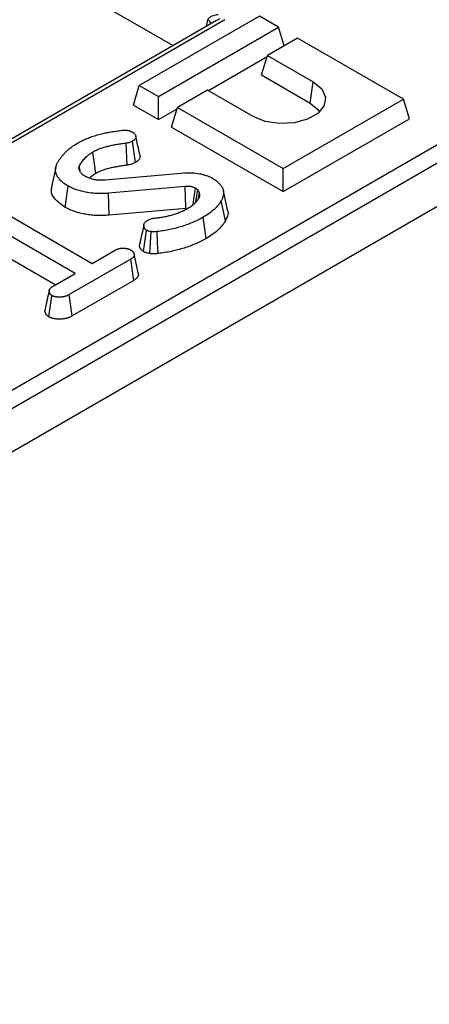
# Model space of a CAD drawing. Units: millimetres. Extents: x 8 to 460, y -29 to 291.
# Drawn here: x 382 to 393, y 121 to 148 of the extents above; entities that cross this region are included whole.
import ezdxf

# ---------------------------------------------------------------- set-up
doc = ezdxf.new("R2010")
doc.units = ezdxf.units.MM

msp = doc.modelspace()

# ---------------------------------------------------------------- linework, layer by layer
at = {"color": 7, "linetype": 'Continuous', "lineweight": 25}
for p, q in [((299.74173, 90.828864), (414.424565, 157.033855)), ((414.65937, 156.649846), (299.976535, 90.444855)), ((414.913518, 155.586809), (299.890953, 89.185696)), ((386.1099, 147.683844), (380.995121, 150.636542)), ((388.521737, 148.507894), (385.174765, 146.575728)), ((389.052067, 148.201741), (388.521737, 148.507894)), ((387.32794, 148.387003), (375.624204, 141.63058)), ((387.556271, 148.406106), (375.729179, 141.578472)), ((385.705095, 146.269575), (389.052067, 148.201741)), ((389.211034, 147.681204), (389.052067, 148.201741)), ((389.582397, 147.895588), (388.745654, 147.412546)), ((392.528675, 146.194737), (389.582397, 147.895588)), ((388.579412, 146.868186), (388.745654, 147.412546)), ((388.745654, 147.412546), (390.018446, 146.677779)), ((387.096441, 146.432451), (388.735264, 147.378524)), ((388.579412, 146.868186), (389.935325, 146.085433)), ((389.935325, 146.085433), (390.018446, 146.677779)), ((385.008522, 146.031367), (385.174765, 146.575728)), ((385.174765, 146.575728), (385.705095, 146.269575)), ((387.072168, 146.446463), (386.235425, 145.963422)), ((388.34496, 145.711696), (387.072168, 146.446463)), ((385.705095, 145.629244), (385.705095, 146.269575)), ((389.181703, 144.262572), (392.528675, 146.194737)), ((392.694918, 145.650377), (392.528675, 146.194737)), ((385.008522, 146.031367), (385.705095, 145.629244)), ((385.705095, 145.629244), (386.225035, 145.929399)), ((386.069182, 145.419061), (386.235425, 145.963422)), ((386.235425, 145.963422), (389.181703, 144.262572)), ((389.181703, 143.622241), (392.694918, 145.650377)), ((386.069182, 145.419061), (389.181703, 143.622241)), ((384.837673, 144.357032), (384.805535, 144.966787)), ((385.072539, 144.436446), (384.989179, 145.028845)), ((382.847605, 144.289355), (382.730764, 143.752443)), ((383.527085, 144.199668), (383.499119, 144.339311)), ((384.223993, 143.947569), (386.443406, 144.141932)), ((389.181703, 143.622241), (389.181703, 144.262572)), ((383.109556, 143.18342), (383.192298, 143.776048)), ((386.452365, 143.76355), (384.313576, 143.576945)), ((384.330982, 142.965472), (384.313576, 143.576945)), ((386.854741, 143.584702), (386.806217, 143.668739)), ((386.823262, 143.431625), (386.854741, 143.584702)), ((387.631377, 143.110278), (387.514651, 143.646638)), ((387.569801, 142.805585), (387.457932, 143.370947)), ((380.98035, 143.287772), (383.865662, 141.622116)), ((386.467804, 143.151905), (384.330982, 142.965472)), ((383.387887, 141.346303), (380.502575, 143.011958)), ((387.0395, 142.31751), (386.956268, 142.909821)), ((385.293351, 141.950741), (385.375132, 142.544368)), ((385.470773, 141.897773), (385.503534, 142.507306)), ((382.833285, 141.026138), (380.417272, 142.420872)), ((383.865662, 141.622116), (384.506179, 141.991879)), ((384.936923, 141.744078), (383.224398, 140.755459)), ((385.0218, 141.152746), (384.936923, 141.744078)), ((382.795148, 141.004122), (383.387887, 141.346303)), ((385.0218, 141.152746), (383.306175, 140.162337)), ((382.659605, 140.133173), (382.742891, 140.725722)), ((383.306175, 140.162337), (383.224398, 140.755459))]:
    msp.add_line(p, q, dxfattribs=at)
at = {"color": 1, "linetype": 'Continuous', "lineweight": 25}
for p, q in [((387.043453, 148.222772), (387.082882, 148.403026)), ((387.417281, 148.433985), (387.329945, 148.383532))]:
    msp.add_line(p, q, dxfattribs=at)
at = {"color": 7, "linetype": 'Continuous', "lineweight": 25, "flags": 128}
for points in [[(390.018446, 146.677779), (390.254168, 146.483438), (390.360534, 146.254276), (390.324716, 146.017932), (390.151033, 145.802914), (389.860435, 145.635155), (389.487973, 145.53489), (389.078569, 145.514213), (388.681605, 145.575617), (388.34496, 145.711696)], [(389.935325, 146.085433), (390.14763, 145.910398), (390.194688, 145.841628)], [(383.960932, 144.125842), (383.9231, 144.392175), (383.87686, 144.717693)], [(386.467804, 143.151905), (386.466327, 143.210554), (386.460283, 143.45018), (386.452365, 143.76355)], [(386.675596, 143.26411), (386.695563, 143.411461), (386.73679, 143.715714)], [(385.695771, 141.899563), (385.683761, 142.201799), (385.671501, 142.510322)]]:
    msp.add_lwpolyline(points, dxfattribs=at)
at = {"color": 1, "linetype": 'Continuous', "lineweight": 25}
for centre, radius, start, end in [((386.974522, 148.219531), 0.213102, 21.4545855, 59.4367111), ((386.974359, 148.222984), 0.213163, 20.621145, 59.1859995)]:
    msp.add_arc(centre, radius, start, end, dxfattribs=at)
at = {"color": 7, "linetype": 'Continuous', "lineweight": 25}
msp.add_ellipse((387.545248, 148.080299), major_axis=(-0.224188, 0.634509), ratio=0.66654966, start_param=0.816216103, end_param=0.821574514, dxfattribs=at)
for points, knots in [([(387.083553, 148.406056), (387.092478, 148.430951), (387.109421, 148.451109), (387.150743, 148.484907), (387.174673, 148.498176), (387.250961, 148.531421), (387.307723, 148.544899), (387.366342, 148.554403)], [0, 0, 0, 0, 0.25, 0.25, 0.5, 0.5, 1, 1, 1, 1]), ([(384.003022, 145.198212), (384.057824, 145.214089), (384.112631, 145.229961), (384.19752, 145.250224), (384.226234, 145.25642), (384.284197, 145.26794), (384.31343, 145.273283), (384.372219, 145.283236), (384.40184, 145.287728), (384.461356, 145.296107), (384.491175, 145.300167), (384.550744, 145.308417), (384.580552, 145.312477), (384.640348, 145.320151), (384.670312, 145.323825), (384.700275, 145.327499)], [0, 0, 0, 0, 0.25, 0.25, 0.375, 0.375, 0.5, 0.5, 0.625, 0.625, 0.75, 0.75, 0.875, 0.875, 1, 1, 1, 1]), ([(384.700275, 145.327499), (384.725294, 145.329789), (384.750313, 145.332078), (384.781676, 145.332275), (384.787955, 145.332175), (384.800504, 145.331703), (384.806774, 145.331333), (384.825528, 145.329849), (384.837957, 145.328363), (384.86246, 145.324555), (384.874538, 145.322239), (384.897891, 145.316647), (384.909165, 145.31337), (384.941095, 145.301889), (384.959912, 145.292069), (384.978728, 145.282248)], [0, 0, 0, 0, 0.25, 0.25, 0.3125, 0.3125, 0.375, 0.375, 0.5, 0.5, 0.625, 0.625, 0.75, 0.75, 1, 1, 1, 1]), ([(384.978728, 145.282248), (384.992455, 145.273534), (385.006182, 145.264819), (385.030226, 145.245842), (385.040513, 145.235556), (385.056875, 145.213991), (385.062941, 145.202713), (385.07225, 145.179764), (385.075489, 145.168092), (385.077494, 145.1446), (385.076249, 145.132779), (385.069848, 145.10949), (385.064712, 145.09802), (385.049597, 145.076148), (385.039614, 145.065748), (385.016131, 145.04653), (385.002655, 145.037687), (384.989179, 145.028845)], [0, 0, 0, 0, 0.125, 0.125, 0.25, 0.25, 0.375, 0.375, 0.5, 0.5, 0.625, 0.625, 0.75, 0.75, 0.875, 0.875, 1, 1, 1, 1]), ([(383.119885, 144.72114), (383.144394, 144.743279), (383.168902, 144.765417), (383.219819, 144.808964), (383.246262, 144.830361), (383.301479, 144.872145), (383.330251, 144.892535), (383.390493, 144.931914), (383.422035, 144.95086), (383.453581, 144.969803)], [0, 0, 0, 0, 0.25, 0.25, 0.5, 0.5, 0.75, 0.75, 1, 1, 1, 1]), ([(383.453581, 144.969803), (383.494371, 144.992546), (383.535161, 145.015288), (383.620967, 145.057971), (383.666025, 145.077887), (383.758201, 145.116051), (383.805296, 145.134318), (383.902596, 145.1678), (383.952809, 145.183006), (384.003022, 145.198212)], [0, 0, 0, 0, 0.25, 0.25, 0.5, 0.5, 0.75, 0.75, 1, 1, 1, 1]), ([(384.805535, 144.966787), (384.763279, 144.961368), (384.721024, 144.95595), (384.63695, 144.944095), (384.59516, 144.937578), (384.512136, 144.923421), (384.470864, 144.915856), (384.389099, 144.899456), (384.348621, 144.890573), (384.268877, 144.87112), (384.229591, 144.860569), (384.15276, 144.837536), (384.115262, 144.82502), (384.042398, 144.798009), (384.006886, 144.783597), (383.956445, 144.760019), (383.940169, 144.751795), (383.908226, 144.734938), (383.892543, 144.726315), (383.87686, 144.717693)], [0, 0, 0, 0, 0.125, 0.125, 0.25, 0.25, 0.375, 0.375, 0.5, 0.5, 0.625, 0.625, 0.75, 0.75, 0.875, 0.875, 0.9375, 0.9375, 1, 1, 1, 1]), ([(384.989179, 145.028845), (384.975629, 145.021938), (384.962078, 145.015032), (384.934107, 145.00208), (384.919686, 144.996034), (384.889106, 144.985665), (384.872926, 144.98136), (384.839675, 144.973633), (384.822605, 144.97021), (384.805535, 144.966787)], [0, 0, 0, 0, 0.25, 0.25, 0.5, 0.5, 0.75, 0.75, 1, 1, 1, 1]), ([(385.190848, 144.634771), (385.17169, 144.722799), (385.133374, 144.89885), (385.09475, 145.075974), (385.075439, 145.164533)], [0, 0, 0, 0, 0.50001205, 1, 1, 1, 1]), ([(382.898914, 144.429812), (382.914784, 144.454702), (382.930672, 144.479588), (382.964795, 144.52883), (382.982874, 144.553219), (383.020121, 144.601709), (383.039352, 144.625796), (383.079051, 144.673625), (383.099468, 144.697383), (383.119885, 144.72114)], [0, 0, 0, 0, 0.25, 0.25, 0.5, 0.5, 0.75, 0.75, 1, 1, 1, 1]), ([(383.87686, 144.717693), (383.855407, 144.704108), (383.833954, 144.690524), (383.792123, 144.662852), (383.771754, 144.648759), (383.713808, 144.605005), (383.679157, 144.574012), (383.617094, 144.509805), (383.589699, 144.476564), (383.541366, 144.408639), (383.520243, 144.373975), (383.499119, 144.339311)], [0, 0, 0, 0, 0.125, 0.125, 0.25, 0.25, 0.5, 0.5, 0.75, 0.75, 1, 1, 1, 1]), ([(383.192298, 143.776048), (383.157038, 143.79773), (383.121783, 143.819415), (383.057663, 143.865841), (383.028661, 143.890507), (382.975292, 143.941384), (382.951063, 143.967654), (382.919728, 144.008376), (382.910089, 144.02216), (382.892385, 144.050079), (382.884295, 144.064213), (382.86978, 144.092766), (382.863398, 144.107189), (382.852925, 144.136286), (382.848883, 144.150966), (382.840603, 144.195282), (382.839905, 144.225163), (382.84409, 144.269731), (382.846407, 144.284551), (382.852888, 144.314035), (382.857078, 144.328693), (382.872245, 144.37235), (382.885579, 144.401081), (382.898914, 144.429812)], [0, 0, 0, 0, 0.125, 0.125, 0.25, 0.25, 0.375, 0.375, 0.4375, 0.4375, 0.5, 0.5, 0.5625, 0.5625, 0.625, 0.625, 0.75, 0.75, 0.8125, 0.8125, 0.875, 0.875, 1, 1, 1, 1]), ([(385.072539, 144.436446), (385.070686, 144.435502), (385.068833, 144.434557), (385.06698, 144.433613), (385.053427, 144.426705), (385.038541, 144.419083), (385.004748, 144.403435), (384.985801, 144.395391), (384.942064, 144.38056), (384.92037, 144.374872), (384.880027, 144.365497), (384.86118, 144.361746), (384.844106, 144.358322), (384.841962, 144.357892), (384.839817, 144.357462), (384.837673, 144.357032)], [-0.034176812, -0.034176812, -0.034176812, -0.034176812, 0, 0, 0, 0.25, 0.25, 0.5, 0.5, 0.75, 0.75, 1, 1, 1, 1.031398689, 1.031398689, 1.031398689, 1.031398689]), ([(385.190089, 144.634647), (385.190564, 144.633702), (385.205021, 144.60494), (385.188355, 144.545468), (385.138982, 144.479683), (385.090229, 144.447958), (385.072539, 144.436446)], [0, 0, 0, 0, 0.013634951, 0.414996785, 0.787723299, 1, 1, 1, 1]), ([(383.499119, 144.339311), (383.496753, 144.333648), (383.494387, 144.327986), (383.491288, 144.319451), (383.49033, 144.316599), (383.48864, 144.310875), (383.48791, 144.308003), (383.484974, 144.293578), (383.484781, 144.281862), (383.487444, 144.258625), (383.490335, 144.247087), (383.498467, 144.224323), (383.503645, 144.213079), (383.508824, 144.201835)], [0, 0, 0, 0, 0.125, 0.125, 0.1875, 0.1875, 0.25, 0.25, 0.5, 0.5, 0.75, 0.75, 1, 1, 1, 1]), ([(383.508824, 144.201835), (383.517288, 144.188929), (383.525752, 144.176023), (383.545071, 144.150821), (383.555941, 144.138528), (383.579495, 144.114473), (383.592176, 144.102708), (383.621378, 144.080936), (383.637887, 144.070924), (383.654396, 144.060912)], [0, 0, 0, 0, 0.25, 0.25, 0.5, 0.5, 0.75, 0.75, 1, 1, 1, 1]), ([(383.960932, 144.125842), (383.91784, 144.099433), (383.854387, 144.060547), (383.807055, 144.014815), (383.791867, 144.00014)], [0, 0, 0, 0, 0.679118585, 1, 1, 1, 1]), ([(384.837673, 144.357032), (384.835457, 144.356748), (384.833241, 144.356464), (384.831025, 144.35618), (384.78877, 144.350761), (384.747319, 144.345441), (384.66644, 144.334037), (384.626772, 144.327848), (384.54712, 144.314267), (384.507361, 144.306976), (384.429762, 144.291411), (384.391774, 144.283069), (384.317236, 144.264886), (384.28072, 144.255071), (384.20998, 144.233864), (384.175749, 144.222435), (384.108948, 144.197671), (384.076645, 144.184527), (384.032524, 144.163903), (384.0183, 144.156723), (383.989669, 144.141614), (383.975544, 144.133874), (383.960932, 144.125842)], [-0.006555325, -0.006555325, -0.006555325, -0.006555325, 0, 0, 0, 0.125, 0.125, 0.25, 0.25, 0.375, 0.375, 0.5, 0.5, 0.625, 0.625, 0.75, 0.75, 0.875, 0.875, 0.9375, 0.9375, 0.996000487, 0.996000487, 0.996000487, 0.996000487]), ([(386.443406, 144.141932), (386.460832, 144.14327), (386.478258, 144.144608), (386.513166, 144.146828), (386.530648, 144.147706), (386.583258, 144.148996), (386.618511, 144.148169), (386.723391, 144.141868), (386.792188, 144.132487), (386.89177, 144.112512), (386.924361, 144.104853), (386.987788, 144.087438), (387.018635, 144.07769), (387.078609, 144.056497), (387.107719, 144.04504), (387.162468, 144.019694), (387.188143, 144.005826), (387.213818, 143.991958)], [0, 0, 0, 0, 0.0625, 0.0625, 0.125, 0.125, 0.25, 0.25, 0.5, 0.5, 0.625, 0.625, 0.75, 0.75, 0.875, 0.875, 1, 1, 1, 1]), ([(383.654396, 144.060912), (383.664144, 144.055665), (383.673892, 144.050418), (383.693718, 144.040153), (383.7038, 144.035137), (383.735006, 144.020755), (383.756984, 144.011992), (383.802141, 143.995634), (383.825364, 143.98807), (383.872964, 143.974301), (383.897308, 143.968046), (383.921651, 143.961791)], [0, 0, 0, 0, 0.125, 0.125, 0.25, 0.25, 0.5, 0.5, 0.75, 0.75, 1, 1, 1, 1]), ([(383.921651, 143.961791), (383.933907, 143.959792), (383.946162, 143.957792), (383.964643, 143.955061), (383.97082, 143.954196), (383.983222, 143.952599), (383.98945, 143.951872), (384.008212, 143.949918), (384.020819, 143.948903), (384.046129, 143.947264), (384.058828, 143.946633), (384.084233, 143.945629), (384.096946, 143.945274), (384.122373, 143.944911), (384.135087, 143.94491), (384.173207, 143.945466), (384.1986, 143.946518), (384.223993, 143.947569)], [0, 0, 0, 0, 0.125, 0.125, 0.1875, 0.1875, 0.25, 0.25, 0.375, 0.375, 0.5, 0.5, 0.625, 0.625, 0.75, 0.75, 1, 1, 1, 1]), ([(387.213818, 143.991958), (387.230402, 143.981695), (387.246985, 143.971433), (387.279308, 143.950505), (387.295042, 143.939837), (387.339744, 143.906648), (387.366385, 143.883047), (387.414084, 143.834152), (387.435134, 143.808819), (387.471415, 143.756758), (387.486477, 143.730005), (387.508639, 143.675355), (387.515812, 143.647501), (387.522173, 143.591506), (387.521474, 143.563358), (387.515309, 143.521404), (387.512394, 143.507463), (387.504929, 143.47974), (387.500353, 143.465965), (387.484477, 143.424941), (387.471204, 143.397944), (387.457932, 143.370947)], [0, 0, 0, 0, 0.0625, 0.0625, 0.125, 0.125, 0.25, 0.25, 0.375, 0.375, 0.5, 0.5, 0.625, 0.625, 0.75, 0.75, 0.8125, 0.8125, 0.875, 0.875, 1, 1, 1, 1]), ([(383.109556, 143.18342), (382.999068, 143.263152), (382.811526, 143.39849), (382.706597, 143.608286), (382.735096, 143.715151), (382.744818, 143.751604)], [0, 0, 0, 0, 0.4857996992, 0.8245981218, 1, 1, 1, 1]), ([(384.313576, 143.576945), (384.26334, 143.572603), (384.213104, 143.568261), (384.137292, 143.565398), (384.111938, 143.565077), (384.061199, 143.565436), (384.035812, 143.566113), (383.959806, 143.56922), (383.909343, 143.572648), (383.809693, 143.583437), (383.760523, 143.590873), (383.663716, 143.608521), (383.616057, 143.618658), (383.522956, 143.641888), (383.477514, 143.655002), (383.389632, 143.68432), (383.347133, 143.700502), (383.287068, 143.727419), (383.267706, 143.736858), (383.229666, 143.756216), (383.210982, 143.766132), (383.192298, 143.776048)], [0, 0, 0, 0, 0.125, 0.125, 0.1875, 0.1875, 0.25, 0.25, 0.375, 0.375, 0.5, 0.5, 0.625, 0.625, 0.75, 0.75, 0.875, 0.875, 0.9375, 0.9375, 1, 1, 1, 1]), ([(386.73679, 143.715714), (386.727191, 143.720714), (386.717592, 143.725715), (386.697723, 143.735117), (386.687452, 143.739518), (386.665573, 143.747124), (386.653987, 143.750344), (386.630049, 143.75586), (386.617701, 143.75816), (386.592754, 143.762058), (386.580133, 143.763635), (386.561088, 143.765316), (386.55472, 143.765763), (386.541964, 143.766406), (386.535576, 143.766601), (386.503622, 143.766931), (386.477994, 143.765241), (386.452365, 143.76355)], [0, 0, 0, 0, 0.125, 0.125, 0.25, 0.25, 0.375, 0.375, 0.5, 0.5, 0.625, 0.625, 0.6875, 0.6875, 0.75, 0.75, 1, 1, 1, 1]), ([(386.806217, 143.668739), (386.801192, 143.673014), (386.796167, 143.677289), (386.785633, 143.68561), (386.780072, 143.689631), (386.762453, 143.70125), (386.749622, 143.708482), (386.73679, 143.715714)], [0, 0, 0, 0, 0.25, 0.25, 0.5, 0.5, 1, 1, 1, 1]), ([(386.743894, 143.331882), (386.750802, 143.369251), (386.771562, 143.481559), (386.792347, 143.593827), (386.806217, 143.668739)], [0, 0, 0, 0, 0.332731205, 1, 1, 1, 1]), ([(386.848022, 143.462741), (386.851633, 143.472833), (386.855244, 143.482925), (386.859451, 143.498092), (386.860653, 143.503152), (386.862451, 143.513287), (386.863036, 143.518361), (386.864096, 143.543778), (386.859418, 143.56424), (386.854741, 143.584702)], [0, 0, 0, 0, 0.25, 0.25, 0.375, 0.375, 0.5, 0.5, 1, 1, 1, 1]), ([(386.527764, 143.158915), (386.563068, 143.18083), (386.598371, 143.202746), (386.662615, 143.249568), (386.691607, 143.274448), (386.74519, 143.325707), (386.769719, 143.352111), (386.812094, 143.406607), (386.830058, 143.434674), (386.848022, 143.462741)], [0, 0, 0, 0, 0.25, 0.25, 0.5, 0.5, 0.75, 0.75, 1, 1, 1, 1]), ([(387.457932, 143.370947), (387.430531, 143.327916), (387.403125, 143.284887), (387.336253, 143.201949), (387.296992, 143.161994), (387.21212, 143.084456), (387.166344, 143.04693), (387.065664, 142.976285), (387.010966, 142.943053), (386.956268, 142.909821)], [0, 0, 0, 0, 0.25, 0.25, 0.5, 0.5, 0.75, 0.75, 1, 1, 1, 1]), ([(384.330982, 142.965472), (384.280755, 142.96113), (384.227303, 142.956431), (384.141703, 142.953198), (384.113163, 142.952842), (384.057096, 142.953238), (384.029426, 142.953983), (383.947668, 142.957325), (383.892951, 142.961019), (383.782751, 142.972949), (383.728826, 142.981127), (383.624617, 143.000124), (383.573395, 143.011014), (383.472343, 143.036228), (383.422795, 143.050519), (383.32672, 143.08257), (383.279845, 143.100389), (383.21259, 143.130527), (383.191202, 143.140966), (383.150703, 143.161575), (383.131424, 143.171814), (383.11274, 143.18173), (383.111679, 143.182293), (383.110617, 143.182857), (383.109556, 143.18342)], [0, 0, 0, 0, 0.125, 0.125, 0.1875, 0.1875, 0.25, 0.25, 0.375, 0.375, 0.5, 0.5, 0.625, 0.625, 0.75, 0.75, 0.875, 0.875, 0.9375, 0.9375, 1, 1, 1, 1.003550829, 1.003550829, 1.003550829, 1.003550829]), ([(385.591624, 142.883102), (385.635405, 142.887821), (385.679186, 142.892541), (385.765787, 142.904381), (385.80859, 142.911553), (385.893289, 142.927483), (385.935199, 142.936209), (386.017559, 142.955716), (386.057993, 142.966521), (386.137499, 142.989697), (386.176585, 143.002051), (386.252581, 143.028823), (386.289485, 143.043247), (386.36127, 143.07369), (386.39615, 143.089708), (386.46327, 143.123459), (386.495517, 143.141187), (386.527764, 143.158915)], [0, 0, 0, 0, 0.125, 0.125, 0.25, 0.25, 0.375, 0.375, 0.5, 0.5, 0.625, 0.625, 0.75, 0.75, 0.875, 0.875, 1, 1, 1, 1]), ([(387.624951, 143.109347), (387.628749, 143.101349), (387.663875, 143.027379), (387.624834, 142.921109), (387.581729, 142.830625), (387.569801, 142.805585)], [0, 0, 0, 0, 0.080609647, 0.7455741218, 1, 1, 1, 1]), ([(385.375132, 142.544368), (385.367736, 142.549417), (385.36034, 142.554467), (385.350331, 142.562444), (385.347179, 142.565173), (385.3414, 142.570823), (385.338756, 142.573738), (385.33145, 142.582678), (385.327411, 142.588898), (385.320398, 142.601471), (385.317429, 142.60783), (385.312306, 142.620651), (385.310146, 142.627111), (385.306401, 142.64009), (385.304838, 142.646611), (385.301188, 142.666246), (385.300043, 142.679462), (385.301746, 142.705803), (385.304825, 142.718913), (385.316268, 142.74445), (385.324466, 142.756862), (385.339929, 142.774525), (385.345606, 142.780258), (385.357887, 142.791364), (385.364506, 142.796724), (385.385457, 142.812298), (385.400824, 142.822058), (385.416191, 142.831817)], [0, 0, 0, 0, 0.0625, 0.0625, 0.09375, 0.09375, 0.125, 0.125, 0.1875, 0.1875, 0.25, 0.25, 0.3125, 0.3125, 0.375, 0.375, 0.5, 0.5, 0.625, 0.625, 0.75, 0.75, 0.8125, 0.8125, 0.875, 0.875, 1, 1, 1, 1]), ([(385.416191, 142.831817), (385.42865, 142.8382), (385.441109, 142.844583), (385.467642, 142.856213), (385.481714, 142.86146), (385.511454, 142.870147), (385.527109, 142.873599), (385.559049, 142.879063), (385.575336, 142.881082), (385.591624, 142.883102)], [0, 0, 0, 0, 0.25, 0.25, 0.5, 0.5, 0.75, 0.75, 1, 1, 1, 1]), ([(386.956268, 142.909821), (386.91163, 142.885235), (386.866992, 142.860648), (386.774051, 142.813865), (386.725695, 142.791699), (386.57697, 142.728092), (386.472823, 142.689655), (386.310156, 142.638706), (386.254937, 142.622771), (386.142569, 142.593413), (386.085392, 142.580038), (385.969674, 142.555286), (385.911183, 142.543787), (385.792344, 142.524841), (385.731925, 142.517576), (385.671501, 142.510322)], [0, 0, 0, 0, 0.125, 0.125, 0.25, 0.25, 0.5, 0.5, 0.625, 0.625, 0.75, 0.75, 0.875, 0.875, 1, 1, 1, 1]), ([(387.569801, 142.805585), (387.569289, 142.804781), (387.568776, 142.803977), (387.568264, 142.803172), (387.540921, 142.760232), (387.512367, 142.715201), (387.440156, 142.625641), (387.398454, 142.583291), (387.309406, 142.501938), (387.260682, 142.461954), (387.152881, 142.386311), (387.096178, 142.351946), (387.041485, 142.318716), (387.040823, 142.318314), (387.040161, 142.317912), (387.0395, 142.31751)], [-0.004682564, -0.004682564, -0.004682564, -0.004682564, 0, 0, 0, 0.25, 0.25, 0.5, 0.5, 0.75, 0.75, 1, 1, 1, 1.003024408, 1.003024408, 1.003024408, 1.003024408]), ([(385.30201, 142.702839), (385.282728, 142.614525), (385.244162, 142.43789), (385.206054, 142.262731), (385.187, 142.175148)], [0, 0, 0, 0, 0.499977562, 1, 1, 1, 1]), ([(385.503534, 142.507306), (385.480113, 142.511229), (385.456692, 142.515153), (385.429778, 142.522692), (385.424523, 142.524341), (385.414247, 142.527903), (385.40922, 142.529807), (385.394358, 142.535766), (385.384745, 142.540067), (385.375132, 142.544368)], [0, 0, 0, 0, 0.5, 0.5, 0.625, 0.625, 0.75, 0.75, 1, 1, 1, 1]), ([(385.671501, 142.510322), (385.64377, 142.506896), (385.615936, 142.503508), (385.580566, 142.501888), (385.573465, 142.501687), (385.559231, 142.501602), (385.552107, 142.501727), (385.541513, 142.502301), (385.537997, 142.502556), (385.531013, 142.50322), (385.527546, 142.50363), (385.517196, 142.505023), (385.510365, 142.506164), (385.503534, 142.507306)], [0, 0, 0, 0, 0.5, 0.5, 0.625, 0.625, 0.75, 0.75, 0.8125, 0.8125, 0.875, 0.875, 1, 1, 1, 1]), ([(387.0395, 142.31751), (387.038805, 142.317128), (387.03811, 142.316745), (387.037415, 142.316362), (386.992778, 142.291776), (386.946894, 142.266473), (386.848657, 142.217024), (386.797779, 142.193713), (386.642732, 142.127402), (386.533585, 142.087121), (386.363864, 142.033961), (386.306165, 142.017307), (386.188276, 141.986507), (386.128437, 141.972515), (386.008312, 141.946821), (385.94695, 141.934728), (385.819282, 141.914374), (385.755811, 141.906771), (385.695771, 141.899563)], [-0.001946232, -0.001946232, -0.001946232, -0.001946232, 0, 0, 0, 0.125, 0.125, 0.25, 0.25, 0.5, 0.5, 0.625, 0.625, 0.75, 0.75, 0.875, 0.875, 0.999767905, 0.999767905, 0.999767905, 0.999767905]), ([(384.506179, 141.991879), (384.514018, 141.996071), (384.521857, 142.000263), (384.537898, 142.008368), (384.546101, 142.012282), (384.556807, 142.016827), (384.558972, 142.017719), (384.563347, 142.019465), (384.565557, 142.02032), (384.572253, 142.022833), (384.576802, 142.024437), (384.590669, 142.029047), (384.600208, 142.031848), (384.614821, 142.03567), (384.619742, 142.036882), (384.629673, 142.039166), (384.634683, 142.040238), (384.649837, 142.04322), (384.660102, 142.044895), (384.680887, 142.047484), (384.691407, 142.048399), (384.712574, 142.04985), (384.723221, 142.050385), (384.733868, 142.05092)], [0, 0, 0, 0, 0.125, 0.125, 0.25, 0.25, 0.28125, 0.28125, 0.3125, 0.3125, 0.375, 0.375, 0.5, 0.5, 0.5625, 0.5625, 0.625, 0.625, 0.75, 0.75, 0.875, 0.875, 1, 1, 1, 1]), ([(384.733868, 142.05092), (384.743477, 142.050049), (384.753085, 142.049178), (384.772207, 142.047188), (384.781722, 142.04607), (384.793497, 142.044364), (384.795846, 142.044007), (384.800531, 142.043261), (384.802867, 142.042872), (384.80985, 142.041657), (384.814475, 142.040782), (384.828228, 142.037962), (384.837239, 142.03582), (384.854811, 142.030995), (384.863372, 142.028312), (384.880006, 142.022483), (384.888079, 142.019337), (384.9037, 142.012666), (384.911248, 142.00914), (384.926083, 142.001898), (384.933369, 141.998181), (384.940655, 141.994465)], [0, 0, 0, 0, 0.125, 0.125, 0.25, 0.25, 0.28125, 0.28125, 0.3125, 0.3125, 0.375, 0.375, 0.5, 0.5, 0.625, 0.625, 0.75, 0.75, 0.875, 0.875, 1, 1, 1, 1]), ([(384.940655, 141.994465), (384.947313, 141.990086), (384.953971, 141.985707), (384.963505, 141.978947), (384.966607, 141.976661), (384.971091, 141.97316), (384.972557, 141.971981), (384.975424, 141.969595), (384.976825, 141.968389), (384.983671, 141.962292), (384.988643, 141.957213), (384.997672, 141.946789), (385.001728, 141.941448), (385.00904, 141.930606), (385.012299, 141.9251), (385.016691, 141.916753), (385.018074, 141.913956), (385.020687, 141.90834), (385.021915, 141.905519), (385.025331, 141.897023), (385.027252, 141.891311), (385.030223, 141.879795), (385.031282, 141.873984), (385.032299, 141.862327), (385.032252, 141.856486), (385.031319, 141.849235), (385.031089, 141.847788), (385.030537, 141.844899), (385.030214, 141.843458), (385.029105, 141.839148), (385.028179, 141.83629), (385.024906, 141.827773), (385.022061, 141.822168), (385.017038, 141.813902), (385.015238, 141.81117), (385.011426, 141.805758), (385.009413, 141.803078), (385.003042, 141.795134), (384.998354, 141.789965), (384.990634, 141.782469), (384.987946, 141.780013), (384.983738, 141.776402), (384.982306, 141.77521), (384.979385, 141.772851), (384.977897, 141.771683), (384.970333, 141.765896), (384.963888, 141.761432), (384.950602, 141.752672), (384.943763, 141.748375), (384.936923, 141.744078)], [0, 0, 0, 0, 0.0625, 0.0625, 0.09375, 0.09375, 0.109375, 0.109375, 0.125, 0.125, 0.1875, 0.1875, 0.25, 0.25, 0.3125, 0.3125, 0.34375, 0.34375, 0.375, 0.375, 0.4375, 0.4375, 0.5, 0.5, 0.5625, 0.5625, 0.578125, 0.578125, 0.59375, 0.59375, 0.625, 0.625, 0.6875, 0.6875, 0.71875, 0.71875, 0.75, 0.75, 0.8125, 0.8125, 0.84375, 0.84375, 0.859375, 0.859375, 0.875, 0.875, 0.9375, 0.9375, 1, 1, 1, 1]), ([(385.293351, 141.950741), (385.265419, 141.973144), (385.198749, 142.026615), (385.173706, 142.10954), (385.189171, 142.160832), (385.193328, 142.174618)], [0, 0, 0, 0, 0.345236192, 0.824026041, 1, 1, 1, 1]), ([(385.470773, 141.897773), (385.447414, 141.901686), (385.417482, 141.906348), (385.375435, 141.918126), (385.366699, 141.92087), (385.351047, 141.926296), (385.343858, 141.929031), (385.323911, 141.937028), (385.312738, 141.942067), (385.303123, 141.946369), (385.299865, 141.947827), (385.296608, 141.949284), (385.293351, 141.950741)], [-0.000001843, -0.000001843, -0.000001843, -0.000001843, 0.5, 0.5, 0.625, 0.625, 0.75, 0.75, 1, 1, 1, 1.084686449, 1.084686449, 1.084686449, 1.084686449]), ([(385.146184, 141.346322), (385.126996, 141.434489), (385.08862, 141.610822), (385.049978, 141.788092), (385.030658, 141.876726)], [0, 0, 0, 0, 0.50000922, 1, 1, 1, 1]), ([(385.695771, 141.899563), (385.668316, 141.89617), (385.634719, 141.891933), (385.587448, 141.889769), (385.577876, 141.889489), (385.557261, 141.889365), (385.546082, 141.889534), (385.528054, 141.89051), (385.521835, 141.890958), (385.509019, 141.892175), (385.502878, 141.892909), (385.486474, 141.895116), (385.477684, 141.896618), (385.470853, 141.897759), (385.470826, 141.897764), (385.4708, 141.897768), (385.470773, 141.897773)], [0.0020090953, 0.0020090953, 0.0020090953, 0.0020090953, 0.5, 0.5, 0.625, 0.625, 0.75, 0.75, 0.8125, 0.8125, 0.875, 0.875, 1, 1, 1, 1.0004885425, 1.0004885425, 1.0004885425, 1.0004885425]), ([(385.145649, 141.346234), (385.145985, 141.345564), (385.15754, 141.322513), (385.146003, 141.273325), (385.103756, 141.206683), (385.049355, 141.170881), (385.0218, 141.152746)], [0, 0, 0, 0, 0.009809856, 0.337187963, 0.66426291, 1, 1, 1, 1]), ([(382.666099, 140.874796), (382.6468, 140.786143), (382.608203, 140.608833), (382.569914, 140.432562), (382.550769, 140.344425)], [0, 0, 0, 0, 0.499991493, 1, 1, 1, 1]), ([(382.742891, 140.725722), (382.73923, 140.728193), (382.735569, 140.730663), (382.728408, 140.735669), (382.724907, 140.738205), (382.719898, 140.742106), (382.718268, 140.743422), (382.715899, 140.745427), (382.715122, 140.746101), (382.713595, 140.747459), (382.712844, 140.748143), (382.709157, 140.751589), (382.706415, 140.754425), (382.701312, 140.760218), (382.698952, 140.763176), (382.694582, 140.769172), (382.692573, 140.772211), (382.687011, 140.781402), (382.68391, 140.787636), (382.679739, 140.797063), (382.678429, 140.800218), (382.675898, 140.806538), (382.674678, 140.809704), (382.671227, 140.819224), (382.669203, 140.825602), (382.666099, 140.838453), (382.665025, 140.844939), (382.664169, 140.857955), (382.664384, 140.864476), (382.665904, 140.874174), (382.66661, 140.877392), (382.668461, 140.883784), (382.669605, 140.886957), (382.673612, 140.896404), (382.677051, 140.902605), (382.683045, 140.911743), (382.685182, 140.914761), (382.689682, 140.920741), (382.692041, 140.923702), (382.69942, 140.932491), (382.70475, 140.938225), (382.716218, 140.949394), (382.722356, 140.954829), (382.730523, 140.961407), (382.732182, 140.962711), (382.735547, 140.965298), (382.737254, 140.966581), (382.742438, 140.970401), (382.74598, 140.972909), (382.756816, 140.980341), (382.764316, 140.985171), (382.779593, 140.994708), (382.78737, 140.999415), (382.795148, 141.004122)], [0, 0, 0, 0, 0.03125, 0.03125, 0.0625, 0.0625, 0.078125, 0.078125, 0.0859375, 0.0859375, 0.09375, 0.09375, 0.125, 0.125, 0.15625, 0.15625, 0.1875, 0.1875, 0.25, 0.25, 0.28125, 0.28125, 0.3125, 0.3125, 0.375, 0.375, 0.4375, 0.4375, 0.5, 0.5, 0.53125, 0.53125, 0.5625, 0.5625, 0.625, 0.625, 0.65625, 0.65625, 0.6875, 0.6875, 0.75, 0.75, 0.8125, 0.8125, 0.828125, 0.828125, 0.84375, 0.84375, 0.875, 0.875, 0.9375, 0.9375, 1, 1, 1, 1]), ([(383.224398, 140.755459), (383.216277, 140.751064), (383.208156, 140.74667), (383.191638, 140.738094), (383.183242, 140.733913), (383.170234, 140.727959), (383.165829, 140.726027), (383.156847, 140.722297), (383.152269, 140.720499), (383.138305, 140.715294), (383.128689, 140.712079), (383.113924, 140.707596), (383.108946, 140.706159), (383.098896, 140.703391), (383.093825, 140.702059), (383.078495, 140.698225), (383.068113, 140.695895), (383.052303, 140.692872), (383.046993, 140.691943), (383.038971, 140.690684), (383.036287, 140.690287), (383.030901, 140.689541), (383.028197, 140.689192), (383.014635, 140.687572), (383.003637, 140.686671), (382.981503, 140.685505), (382.970368, 140.68524), (382.953682, 140.685201), (382.948124, 140.685247), (382.937021, 140.685454), (382.931476, 140.685616), (382.91487, 140.686277), (382.903836, 140.686949), (382.887373, 140.688306), (382.8819, 140.688815), (382.870991, 140.689959), (382.865555, 140.690593), (382.854734, 140.692), (382.849347, 140.692773), (382.841313, 140.694047), (382.838642, 140.69449), (382.833317, 140.695416), (382.830663, 140.695899), (382.817436, 140.698418), (382.807015, 140.700769), (382.792071, 140.705008), (382.787204, 140.706539), (382.781312, 140.708623), (382.780143, 140.709049), (382.777823, 140.709916), (382.776673, 140.710357), (382.773245, 140.711704), (382.770992, 140.71263), (382.764314, 140.71548), (382.759966, 140.717473), (382.751376, 140.721551), (382.747134, 140.723637), (382.742891, 140.725722)], [0, 0, 0, 0, 0.0625, 0.0625, 0.125, 0.125, 0.15625, 0.15625, 0.1875, 0.1875, 0.25, 0.25, 0.28125, 0.28125, 0.3125, 0.3125, 0.375, 0.375, 0.40625, 0.40625, 0.421875, 0.421875, 0.4375, 0.4375, 0.5, 0.5, 0.5625, 0.5625, 0.59375, 0.59375, 0.625, 0.625, 0.6875, 0.6875, 0.71875, 0.71875, 0.75, 0.75, 0.78125, 0.78125, 0.796875, 0.796875, 0.8125, 0.8125, 0.875, 0.875, 0.90625, 0.90625, 0.9140625, 0.9140625, 0.921875, 0.921875, 0.9375, 0.9375, 0.96875, 0.96875, 1, 1, 1, 1]), ([(382.659605, 140.133173), (382.633514, 140.15336), (382.572675, 140.20043), (382.541064, 140.277379), (382.552013, 140.327367), (382.555693, 140.344173)], [0, 0, 0, 0, 0.332641353, 0.775645955, 1, 1, 1, 1]), ([(383.306175, 140.162337), (383.305712, 140.162086), (383.305249, 140.161836), (383.304786, 140.161585), (383.296665, 140.157191), (383.287964, 140.152477), (383.269045, 140.142654), (383.258824, 140.137544), (383.241991, 140.12984), (383.23613, 140.127266), (383.223845, 140.122164), (383.217622, 140.11972), (383.198877, 140.112734), (383.186234, 140.108516), (383.167224, 140.102744), (383.160879, 140.100913), (383.148196, 140.09742), (383.141913, 140.095769), (383.122491, 140.090913), (383.108877, 140.087842), (383.087363, 140.083729), (383.080009, 140.08244), (383.0687, 140.080666), (383.064884, 140.080101), (383.057159, 140.079031), (383.05323, 140.078523), (383.033601, 140.076179), (383.018213, 140.074936), (382.988297, 140.07336), (382.973766, 140.073025), (382.952693, 140.072976), (382.945741, 140.073034), (382.93179, 140.073295), (382.924821, 140.073499), (382.903943, 140.074329), (382.890063, 140.075175), (382.869342, 140.076883), (382.862439, 140.077524), (382.84846, 140.078989), (382.841411, 140.079811), (382.827211, 140.081657), (382.82006, 140.082683), (382.809276, 140.084392), (382.805672, 140.08499), (382.798447, 140.086247), (382.794842, 140.086902), (382.776585, 140.090379), (382.761138, 140.093811), (382.737257, 140.100585), (382.729181, 140.103116), (382.719052, 140.106699), (382.717039, 140.107432), (382.713146, 140.108887), (382.711251, 140.109614), (382.705712, 140.11179), (382.702214, 140.113231), (382.69226, 140.117478), (382.686337, 140.120206), (382.675668, 140.125272), (382.67092, 140.12761), (382.666677, 140.129696), (382.664319, 140.130855), (382.661962, 140.132014), (382.659605, 140.133173)], [-0.003560964, -0.003560964, -0.003560964, -0.003560964, 0, 0, 0, 0.0625, 0.0625, 0.125, 0.125, 0.15625, 0.15625, 0.1875, 0.1875, 0.25, 0.25, 0.28125, 0.28125, 0.3125, 0.3125, 0.375, 0.375, 0.40625, 0.40625, 0.421875, 0.421875, 0.4375, 0.4375, 0.5, 0.5, 0.5625, 0.5625, 0.59375, 0.59375, 0.625, 0.625, 0.6875, 0.6875, 0.71875, 0.71875, 0.75, 0.75, 0.78125, 0.78125, 0.796875, 0.796875, 0.8125, 0.8125, 0.875, 0.875, 0.90625, 0.90625, 0.9140625, 0.9140625, 0.921875, 0.921875, 0.9375, 0.9375, 0.96875, 0.96875, 1, 1, 1, 1.017362746, 1.017362746, 1.017362746, 1.017362746])]:
    msp.add_open_spline(points, degree=3, knots=knots, dxfattribs=at)

doc.saveas('drawing.dxf')
